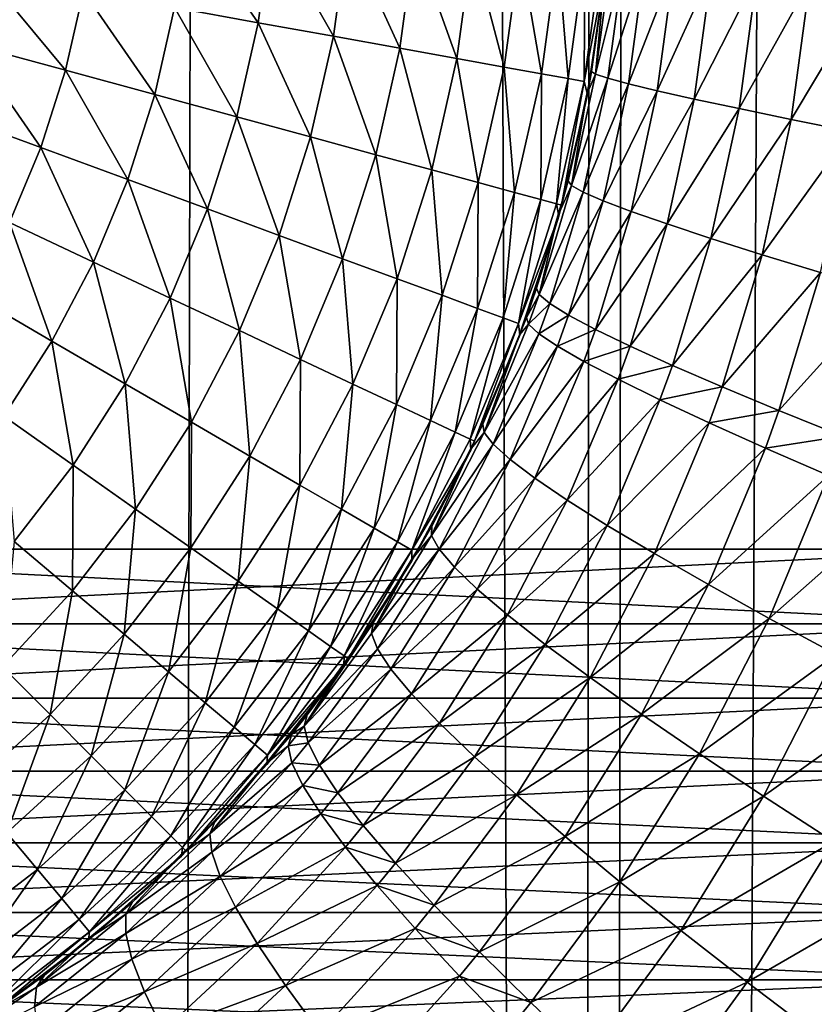
# Model space of a CAD drawing. Extents: x -75 to 75, y -59 to 0.
# Drawn here: x 3 to 3, y -41 to -40 of the extents above; entities that cross this region are included whole.
import ezdxf

# ---------------------------------------------------------------- set-up
doc = ezdxf.new("R2010")
doc.units = 0
for name, color, linetype in [('L1', 7, 'CONTINUOUS'), ('L2', 7, 'CONTINUOUS'), ('L3', 7, 'CONTINUOUS'), ('L4', 7, 'CONTINUOUS'), ('L5', 7, 'CONTINUOUS')]:
    doc.layers.add(name, color=color, linetype=linetype)

msp = doc.modelspace()

# ---------------------------------------------------------------- linework, layer by layer
at = {"layer": 'L1', "color": 7}
for points in [[(3.074757, -58.57418, -12.62995), (3.130687, -11.56516, -12.22301), (2.213717, -58.57418, -12.52375)], [(2.213717, -58.57418, -12.52375), (3.130687, -11.56516, -12.22301), (2.219338, -11.56516, -12.11235)], [(2.213717, -58.57418, -57.47624), (2.219338, -11.56516, -57.88765), (3.074757, -58.57418, -57.37005)], [(3.074757, -58.57418, -57.37005), (2.219338, -11.56516, -57.88765), (3.130687, -11.56516, -57.77699)], [(3.313908, -58.57418, -12.65945), (3.322526, -11.56516, -12.2463), (3.074757, -58.57418, -12.62995)], [(3.074757, -58.57418, -12.62995), (3.322526, -11.56516, -12.2463), (3.130687, -11.56516, -12.22301)], [(3.074757, -58.57418, -57.37005), (3.130687, -11.56516, -57.77699), (3.313908, -58.57418, -57.34055)], [(3.313908, -58.57418, -57.34055), (3.130687, -11.56516, -57.77699), (3.322526, -11.56516, -57.7537)]]:
    msp.add_3dface(points, dxfattribs=at)
at = {"layer": 'L2', "color": 7}
for points in [[(4.57, -19.56253, -14), (4.57, -48.16253, -14), (-4.57, -19.56253, -14)], [(-4.57, -19.56253, -14), (4.57, -48.16253, -14), (-4.57, -48.16253, -14)], [(-4.07, -20.06253, -9.000001), (-4.07, -47.66253, -9.000001), (4.07, -20.06253, -9.000001)], [(4.07, -20.06253, -9.000001), (-4.07, -47.66253, -9.000001), (4.07, -47.66253, -9.000001)]]:
    msp.add_3dface(points, dxfattribs=at)
at = {"layer": 'L3', "color": 7}
for points in [[(2.051533, -50.06117, 15.15328), (2.073521, -11.15419, 14.6094), (2.838936, -50.06117, 15.25522)], [(2.838936, -50.06117, 15.25522), (2.073521, -11.15419, 14.6094), (2.916355, -11.15419, 14.71675)], [(2.838936, -50.06117, 15.25522), (2.916355, -11.15419, 14.71675), (3.070498, -50.06117, 15.2852)], [(3.070498, -50.06117, 15.2852), (2.916355, -11.15419, 14.71675), (3.103626, -11.15419, 14.7406)], [(3.070498, -50.06117, 15.2852), (3.103626, -11.15419, 14.7406), (4.08132, -50.06117, 15.46941)], [(4.08132, -50.06117, 15.46941), (3.103626, -11.15419, 14.7406), (4.125765, -11.15419, 14.9238)], [(2.856799, -40.10188, 66.85656), (2.850155, -40.15075, 66.85656), (2.896308, -40.15908, 66.80515)], [(2.856799, -40.10188, 66.85656), (2.896308, -40.15908, 66.80515), (2.903502, -40.10617, 66.80515)], [(2.903502, -40.10617, 66.80515), (2.896308, -40.15908, 66.80515), (2.93789, -40.16659, 66.74987)], [(2.903502, -40.10617, 66.80515), (2.93789, -40.16659, 66.74987), (2.945579, -40.11004, 66.74987)], [(2.945579, -40.11004, 66.74987), (2.93789, -40.16659, 66.74987), (2.974587, -40.17322, 66.69112)], [(2.945579, -40.11004, 66.74987), (2.974587, -40.17322, 66.69112), (2.982713, -40.11345, 66.69112)], [(2.982713, -40.11345, 66.69112), (2.974587, -40.17322, 66.69112), (3.006121, -40.17891, 66.62935)], [(2.982713, -40.11345, 66.69112), (3.006121, -40.17891, 66.62935), (3.014623, -40.11638, 66.62935)], [(3.014623, -40.11638, 66.62935), (3.006121, -40.17891, 66.62935), (3.032254, -40.18363, 66.56503)], [(3.014623, -40.11638, 66.62935), (3.032254, -40.18363, 66.56503), (3.041066, -40.11881, 66.56503)], [(3.041066, -40.11881, 66.56503), (3.032254, -40.18363, 66.56503), (3.052787, -40.18734, 66.49864)], [(3.041066, -40.11881, 66.56503), (3.052787, -40.18734, 66.49864), (3.061844, -40.12072, 66.49864)], [(3.061844, -40.12072, 66.49864), (3.052787, -40.18734, 66.49864), (3.067565, -40.19001, 66.4307)], [(3.061844, -40.12072, 66.49864), (3.067565, -40.19001, 66.4307), (3.076799, -40.1221, 66.4307)], [(3.076799, -40.1221, 66.4307), (3.067565, -40.19001, 66.4307), (3.076477, -40.19162, 66.3617)], [(3.076799, -40.1221, 66.4307), (3.076477, -40.19162, 66.3617), (3.085817, -40.12293, 66.3617)], [(3.085817, -40.12293, 66.3617), (3.076477, -40.19162, 66.3617), (3.088154, -40.13023, 66.29218)], [(3.082685, -40.1875, 55.46565), (3.098086, -40.12553, 55.40331), (3.091066, -40.12466, 55.46437)], [(3.087944, -40.1302, 55.52591), (3.082685, -40.1875, 55.46565), (3.091066, -40.12466, 55.46437)], [(3.082685, -40.1875, 55.46565), (3.08948, -40.18979, 55.40453), (3.098086, -40.12553, 55.40331)], [(3.109751, -40.12682, 55.34298), (3.098086, -40.12553, 55.40331), (3.08948, -40.18979, 55.40453)], [(3.109751, -40.12682, 55.34298), (3.08948, -40.18979, 55.40453), (3.100886, -40.19286, 55.34415)], [(3.100886, -40.19286, 55.34415), (3.125994, -40.12854, 55.28373), (3.109751, -40.12682, 55.34298)], [(3.100886, -40.19286, 55.34415), (3.116837, -40.1967, 55.28484), (3.125994, -40.12854, 55.28373)], [(3.146719, -40.13066, 55.22591), (3.125994, -40.12854, 55.28373), (3.116837, -40.1967, 55.28484)], [(2.745565, -40.13186, 66.94621), (2.736736, -40.17095, 66.94621), (2.789895, -40.18542, 66.9037)], [(2.745565, -40.13186, 66.94621), (2.789895, -40.18542, 66.9037), (2.79978, -40.14165, 66.9037)], [(3.076477, -40.19162, 66.3617), (3.078248, -40.19869, 66.29218), (3.088154, -40.13023, 66.29218)], [(3.080542, -40.186, 55.52712), (3.088154, -40.13023, 66.29218), (3.078248, -40.19869, 66.29218)], [(3.087944, -40.1302, 55.52591), (3.088154, -40.13023, 66.29218), (3.080542, -40.186, 55.52712)], [(3.080542, -40.186, 55.52712), (3.082685, -40.1875, 55.46565), (3.087944, -40.1302, 55.52591)], [(3.146719, -40.13066, 55.22591), (3.116837, -40.1967, 55.28484), (3.137236, -40.20128, 55.22696)], [(3.137236, -40.20128, 55.22696), (3.171804, -40.1332, 55.16986), (3.146719, -40.13066, 55.22591)], [(3.137236, -40.20128, 55.22696), (3.161964, -40.20657, 55.17087), (3.171804, -40.1332, 55.16986)], [(3.201099, -40.13611, 55.1159), (3.171804, -40.1332, 55.16986), (3.161964, -40.20657, 55.17087)], [(3.201099, -40.13611, 55.1159), (3.161964, -40.20657, 55.17087), (3.190874, -40.21254, 55.11688)], [(3.190874, -40.21254, 55.11688), (3.234433, -40.13939, 55.06437), (3.201099, -40.13611, 55.1159)], [(3.190874, -40.21254, 55.11688), (3.223796, -40.21917, 55.06532), (3.234433, -40.13939, 55.06437)], [(2.79978, -40.14165, 66.9037), (2.789895, -40.18542, 66.9037), (2.839289, -40.19886, 66.85656)], [(2.79978, -40.14165, 66.9037), (2.839289, -40.19886, 66.85656), (2.850155, -40.15075, 66.85656)], [(2.850155, -40.15075, 66.85656), (2.839289, -40.19886, 66.85656), (2.884543, -40.21117, 66.80515)], [(2.850155, -40.15075, 66.85656), (2.884543, -40.21117, 66.80515), (2.896308, -40.15908, 66.80515)], [(2.896308, -40.15908, 66.80515), (2.884543, -40.21117, 66.80515), (2.925316, -40.22226, 66.74987)], [(2.896308, -40.15908, 66.80515), (2.925316, -40.22226, 66.74987), (2.93789, -40.16659, 66.74987)], [(2.93789, -40.16659, 66.74987), (2.925316, -40.22226, 66.74987), (2.961298, -40.23205, 66.69112)], [(2.93789, -40.16659, 66.74987), (2.961298, -40.23205, 66.69112), (2.974587, -40.17322, 66.69112)], [(2.736736, -40.17095, 66.94621), (2.724543, -40.20913, 66.94621), (2.776245, -40.22815, 66.9037)], [(2.736736, -40.17095, 66.94621), (2.776245, -40.22815, 66.9037), (2.789895, -40.18542, 66.9037)], [(2.974587, -40.17322, 66.69112), (2.961298, -40.23205, 66.69112), (2.992218, -40.24047, 66.62935)], [(2.974587, -40.17322, 66.69112), (2.992218, -40.24047, 66.62935), (3.006121, -40.17891, 66.62935)], [(3.006121, -40.17891, 66.62935), (2.992218, -40.24047, 66.62935), (3.017841, -40.24744, 66.56503)], [(3.006121, -40.17891, 66.62935), (3.017841, -40.24744, 66.56503), (3.032254, -40.18363, 66.56503)], [(2.789895, -40.18542, 66.9037), (2.776245, -40.22815, 66.9037), (2.824283, -40.24583, 66.85656)], [(2.789895, -40.18542, 66.9037), (2.824283, -40.24583, 66.85656), (2.839289, -40.19886, 66.85656)], [(3.032254, -40.18363, 66.56503), (3.017841, -40.24744, 66.56503), (3.037975, -40.25292, 66.49864)], [(3.032254, -40.18363, 66.56503), (3.037975, -40.25292, 66.49864), (3.052787, -40.18734, 66.49864)], [(3.052787, -40.18734, 66.49864), (3.037975, -40.25292, 66.49864), (3.052465, -40.25686, 66.4307)], [(3.052787, -40.18734, 66.49864), (3.052465, -40.25686, 66.4307), (3.067565, -40.19001, 66.4307)], [(3.077862, -40.19861, 55.52777), (3.069489, -40.24903, 55.46864), (3.082685, -40.1875, 55.46565)], [(3.069489, -40.24903, 55.46864), (3.08948, -40.18979, 55.40453), (3.082685, -40.1875, 55.46565)], [(3.080542, -40.186, 55.52712), (3.078248, -40.19869, 66.29218), (3.077862, -40.19861, 55.52777)], [(3.077862, -40.19861, 55.52777), (3.082685, -40.1875, 55.46565), (3.080542, -40.186, 55.52712)], [(3.067565, -40.19001, 66.4307), (3.052465, -40.25686, 66.4307), (3.061204, -40.25923, 66.3617)], [(3.067565, -40.19001, 66.4307), (3.061204, -40.25923, 66.3617), (3.076477, -40.19162, 66.3617)], [(3.076477, -40.19162, 66.3617), (3.061204, -40.25923, 66.3617), (3.063885, -40.25998, 66.29218)], [(3.076477, -40.19162, 66.3617), (3.063885, -40.25998, 66.29218), (3.078248, -40.19869, 66.29218)], [(3.069489, -40.24903, 55.46864), (3.075904, -40.25269, 55.40742), (3.08948, -40.18979, 55.40453)], [(3.100886, -40.19286, 55.34415), (3.08948, -40.18979, 55.40453), (3.075904, -40.25269, 55.40742)], [(3.100886, -40.19286, 55.34415), (3.075904, -40.25269, 55.40742), (3.08688, -40.25748, 55.34691)], [(3.08688, -40.25748, 55.34691), (3.116837, -40.1967, 55.28484), (3.100886, -40.19286, 55.34415)], [(2.839289, -40.19886, 66.85656), (2.824283, -40.24583, 66.85656), (2.868297, -40.26204, 66.80515)], [(2.839289, -40.19886, 66.85656), (2.868297, -40.26204, 66.80515), (2.884543, -40.21117, 66.80515)], [(3.067672, -40.24652, 55.53024), (3.078248, -40.19869, 66.29218), (3.063885, -40.25998, 66.29218)], [(3.077862, -40.19861, 55.52777), (3.078248, -40.19869, 66.29218), (3.067672, -40.24652, 55.53024)], [(3.067672, -40.24652, 55.53024), (3.069489, -40.24903, 55.46864), (3.077862, -40.19861, 55.52777)], [(3.08688, -40.25748, 55.34691), (3.102349, -40.26338, 55.2875), (3.116837, -40.1967, 55.28484)], [(3.137236, -40.20128, 55.22696), (3.116837, -40.1967, 55.28484), (3.102349, -40.26338, 55.2875)], [(3.137236, -40.20128, 55.22696), (3.102349, -40.26338, 55.2875), (3.122222, -40.27034, 55.22954)], [(3.122222, -40.27034, 55.22954), (3.161964, -40.20657, 55.17087), (3.137236, -40.20128, 55.22696)], [(2.724543, -40.20913, 66.94621), (2.758932, -40.26955, 66.9037), (2.776245, -40.22815, 66.9037)], [(3.122222, -40.27034, 55.22954), (3.146379, -40.27833, 55.17336), (3.161964, -40.20657, 55.17087)], [(3.190874, -40.21254, 55.11688), (3.161964, -40.20657, 55.17087), (3.146379, -40.27833, 55.17336)], [(2.884543, -40.21117, 66.80515), (2.868297, -40.26204, 66.80515), (2.907951, -40.27663, 66.74987)], [(2.884543, -40.21117, 66.80515), (2.907951, -40.27663, 66.74987), (2.925316, -40.22226, 66.74987)], [(3.190874, -40.21254, 55.11688), (3.146379, -40.27833, 55.17336), (3.174678, -40.2873, 55.11929)], [(3.174678, -40.2873, 55.11929), (3.223796, -40.21917, 55.06532), (3.190874, -40.21254, 55.11688)], [(3.174678, -40.2873, 55.11929), (3.206949, -40.29719, 55.06768), (3.223796, -40.21917, 55.06532)], [(2.925316, -40.22226, 66.74987), (2.907951, -40.27663, 66.74987), (2.942946, -40.28951, 66.69112)], [(2.925316, -40.22226, 66.74987), (2.942946, -40.28951, 66.69112), (2.961298, -40.23205, 66.69112)], [(2.776245, -40.22815, 66.9037), (2.758932, -40.26955, 66.9037), (2.805252, -40.29134, 66.85656)], [(2.776245, -40.22815, 66.9037), (2.805252, -40.29134, 66.85656), (2.824283, -40.24583, 66.85656)], [(2.961298, -40.23205, 66.69112), (2.942946, -40.28951, 66.69112), (2.973018, -40.30058, 66.62935)], [(2.961298, -40.23205, 66.69112), (2.973018, -40.30058, 66.62935), (2.992218, -40.24047, 66.62935)], [(2.992218, -40.24047, 66.62935), (2.973018, -40.30058, 66.62935), (2.997939, -40.30975, 66.56503)], [(2.992218, -40.24047, 66.62935), (2.997939, -40.30975, 66.56503), (3.017841, -40.24744, 66.56503)], [(2.824283, -40.24583, 66.85656), (2.805252, -40.29134, 66.85656), (2.847691, -40.3113, 66.80515)], [(2.824283, -40.24583, 66.85656), (2.847691, -40.3113, 66.80515), (2.868297, -40.26204, 66.80515)], [(3.017841, -40.24744, 66.56503), (2.997939, -40.30975, 66.56503), (3.01752, -40.31696, 66.49864)], [(3.017841, -40.24744, 66.56503), (3.01752, -40.31696, 66.49864), (3.037975, -40.25292, 66.49864)], [(3.067672, -40.24652, 55.53024), (3.063885, -40.25998, 66.29218), (3.061962, -40.26588, 55.53182)], [(3.061962, -40.26588, 55.53182), (3.069489, -40.24903, 55.46864), (3.067672, -40.24652, 55.53024)], [(3.037975, -40.25292, 66.49864), (3.01752, -40.31696, 66.49864), (3.031613, -40.32214, 66.4307)], [(3.037975, -40.25292, 66.49864), (3.031613, -40.32214, 66.4307), (3.052465, -40.25686, 66.4307)], [(3.061962, -40.26588, 55.53182), (3.051537, -40.30929, 55.47331), (3.069489, -40.24903, 55.46864)], [(3.051537, -40.30929, 55.47331), (3.075904, -40.25269, 55.40742), (3.069489, -40.24903, 55.46864)], [(3.051537, -40.30929, 55.47331), (3.057426, -40.31425, 55.41191), (3.075904, -40.25269, 55.40742)], [(3.08688, -40.25748, 55.34691), (3.075904, -40.25269, 55.40742), (3.057426, -40.31425, 55.41191)], [(3.052465, -40.25686, 66.4307), (3.031613, -40.32214, 66.4307), (3.040112, -40.32527, 66.3617)], [(3.052465, -40.25686, 66.4307), (3.040112, -40.32527, 66.3617), (3.061204, -40.25923, 66.3617)], [(3.061204, -40.25923, 66.3617), (3.040112, -40.32527, 66.3617), (3.062466, -40.26603, 66.29218)], [(3.08688, -40.25748, 55.34691), (3.057426, -40.31425, 55.41191), (3.067806, -40.32068, 55.35125)], [(3.061204, -40.25923, 66.3617), (3.062466, -40.26603, 66.29218), (3.063885, -40.25998, 66.29218)], [(3.067806, -40.32068, 55.35125), (3.102349, -40.26338, 55.2875), (3.08688, -40.25748, 55.34691)], [(2.868297, -40.26204, 66.80515), (2.847691, -40.3113, 66.80515), (2.885927, -40.32928, 66.74987)], [(2.868297, -40.26204, 66.80515), (2.885927, -40.32928, 66.74987), (2.907951, -40.27663, 66.74987)], [(3.061962, -40.26588, 55.53182), (3.063885, -40.25998, 66.29218), (3.062466, -40.26603, 66.29218)], [(3.067806, -40.32068, 55.35125), (3.082616, -40.32857, 55.29168), (3.102349, -40.26338, 55.2875)], [(3.122222, -40.27034, 55.22954), (3.102349, -40.26338, 55.2875), (3.082616, -40.32857, 55.29168)], [(2.758932, -40.26955, 66.9037), (2.738087, -40.30928, 66.9037), (2.782339, -40.33501, 66.85656)], [(2.758932, -40.26955, 66.9037), (2.782339, -40.33501, 66.85656), (2.805252, -40.29134, 66.85656)], [(3.040112, -40.32527, 66.3617), (3.040925, -40.33176, 66.29218), (3.062466, -40.26603, 66.29218)], [(3.040925, -40.33176, 66.29218), (3.040603, -40.33163, 55.53788), (3.062466, -40.26603, 66.29218)], [(3.062466, -40.26603, 66.29218), (3.040603, -40.33163, 55.53788), (3.044533, -40.32198, 55.53671)], [(3.062466, -40.26603, 66.29218), (3.044533, -40.32198, 55.53671), (3.050175, -40.30584, 55.53507)], [(3.061962, -40.26588, 55.53182), (3.062466, -40.26603, 66.29218), (3.050175, -40.30584, 55.53507)], [(3.050175, -40.30584, 55.53507), (3.051537, -40.30929, 55.47331), (3.061962, -40.26588, 55.53182)], [(3.122222, -40.27034, 55.22954), (3.082616, -40.32857, 55.29168), (3.101767, -40.33784, 55.23358)], [(3.101767, -40.33784, 55.23358), (3.146379, -40.27833, 55.17336), (3.122222, -40.27034, 55.22954)], [(2.907951, -40.27663, 66.74987), (2.885927, -40.32928, 66.74987), (2.919671, -40.34515, 66.69112)], [(2.907951, -40.27663, 66.74987), (2.919671, -40.34515, 66.69112), (2.942946, -40.28951, 66.69112)], [(3.101767, -40.33784, 55.23358), (3.125145, -40.34846, 55.17728), (3.146379, -40.27833, 55.17336)], [(3.174678, -40.2873, 55.11929), (3.146379, -40.27833, 55.17336), (3.125145, -40.34846, 55.17728)], [(2.805252, -40.29134, 66.85656), (2.782339, -40.33501, 66.85656), (2.822883, -40.35858, 66.80515)], [(2.805252, -40.29134, 66.85656), (2.822883, -40.35858, 66.80515), (2.847691, -40.3113, 66.80515)], [(2.942946, -40.28951, 66.69112), (2.919671, -40.34515, 66.69112), (2.948667, -40.35879, 66.62935)], [(2.942946, -40.28951, 66.69112), (2.948667, -40.35879, 66.62935), (2.973018, -40.30058, 66.62935)], [(3.174678, -40.2873, 55.11929), (3.125145, -40.34846, 55.17728), (3.152608, -40.36035, 55.12311)], [(3.152608, -40.36035, 55.12311), (3.206949, -40.29719, 55.06768), (3.174678, -40.2873, 55.11929)], [(3.152608, -40.36035, 55.12311), (3.183994, -40.37344, 55.07142), (3.206949, -40.29719, 55.06768)], [(3.243002, -40.30795, 55.01881), (3.206949, -40.29719, 55.06768), (3.183994, -40.37344, 55.07142)], [(2.973018, -40.30058, 66.62935), (2.948667, -40.35879, 66.62935), (2.972697, -40.3701, 66.56503)], [(2.973018, -40.30058, 66.62935), (2.972697, -40.3701, 66.56503), (2.997939, -40.30975, 66.56503)], [(3.044533, -40.32198, 55.53671), (3.051537, -40.30929, 55.47331), (3.050175, -40.30584, 55.53507)], [(3.243002, -40.30795, 55.01881), (3.183994, -40.37344, 55.07142), (3.219115, -40.38766, 55.02249)], [(2.738087, -40.30928, 66.9037), (2.755718, -40.37652, 66.85656), (2.782339, -40.33501, 66.85656)], [(2.847691, -40.3113, 66.80515), (2.822883, -40.35858, 66.80515), (2.859412, -40.37982, 66.74987)], [(2.847691, -40.3113, 66.80515), (2.859412, -40.37982, 66.74987), (2.885927, -40.32928, 66.74987)], [(2.997939, -40.30975, 66.56503), (2.972697, -40.3701, 66.56503), (2.991578, -40.37898, 66.49864)], [(2.997939, -40.30975, 66.56503), (2.991578, -40.37898, 66.49864), (3.01752, -40.31696, 66.49864)], [(3.044533, -40.32198, 55.53671), (3.045748, -40.32568, 55.47488), (3.051537, -40.30929, 55.47331)], [(3.045748, -40.32568, 55.47488), (3.057426, -40.31425, 55.41191), (3.051537, -40.30929, 55.47331)], [(3.01752, -40.31696, 66.49864), (2.991578, -40.37898, 66.49864), (3.005167, -40.38537, 66.4307)], [(3.01752, -40.31696, 66.49864), (3.005167, -40.38537, 66.4307), (3.031613, -40.32214, 66.4307)], [(3.045748, -40.32568, 55.47488), (3.051467, -40.33098, 55.41342), (3.057426, -40.31425, 55.41191)], [(3.067806, -40.32068, 55.35125), (3.057426, -40.31425, 55.41191), (3.051467, -40.33098, 55.41342)], [(3.031613, -40.32214, 66.4307), (3.005167, -40.38537, 66.4307), (3.013362, -40.38922, 66.3617)], [(3.031613, -40.32214, 66.4307), (3.013362, -40.38922, 66.3617), (3.040112, -40.32527, 66.3617)], [(3.040603, -40.33163, 55.53788), (3.045748, -40.32568, 55.47488), (3.044533, -40.32198, 55.53671)], [(3.067806, -40.32068, 55.35125), (3.051467, -40.33098, 55.41342), (3.061656, -40.33786, 55.35271)], [(3.061656, -40.33786, 55.35271), (3.082616, -40.32857, 55.29168), (3.067806, -40.32068, 55.35125)], [(2.885927, -40.32928, 66.74987), (2.859412, -40.37982, 66.74987), (2.891648, -40.39857, 66.69112)], [(2.885927, -40.32928, 66.74987), (2.891648, -40.39857, 66.69112), (2.919671, -40.34515, 66.69112)], [(3.040112, -40.32527, 66.3617), (3.013362, -40.38922, 66.3617), (3.015902, -40.39043, 66.29218)], [(3.040112, -40.32527, 66.3617), (3.015902, -40.39043, 66.29218), (3.040925, -40.33176, 66.29218)], [(3.040603, -40.33163, 55.53788), (3.021087, -40.38556, 55.48179), (3.045748, -40.32568, 55.47488)], [(3.021087, -40.38556, 55.48179), (3.051467, -40.33098, 55.41342), (3.045748, -40.32568, 55.47488)], [(3.061656, -40.33786, 55.35271), (3.076253, -40.34627, 55.2931), (3.082616, -40.32857, 55.29168)], [(3.101767, -40.33784, 55.23358), (3.082616, -40.32857, 55.29168), (3.076253, -40.34627, 55.2931)], [(2.782339, -40.33501, 66.85656), (2.755718, -40.37652, 66.85656), (2.79406, -40.40353, 66.80515)], [(2.782339, -40.33501, 66.85656), (2.79406, -40.40353, 66.80515), (2.822883, -40.35858, 66.80515)], [(3.015902, -40.39043, 66.29218), (3.02049, -40.38102, 55.54386), (3.040925, -40.33176, 66.29218)], [(3.040925, -40.33176, 66.29218), (3.02049, -40.38102, 55.54386), (3.040603, -40.33163, 55.53788)], [(3.02049, -40.38102, 55.54386), (3.021087, -40.38556, 55.48179), (3.040603, -40.33163, 55.53788)], [(3.021087, -40.38556, 55.48179), (3.026089, -40.39207, 55.42009), (3.051467, -40.33098, 55.41342)], [(3.061656, -40.33786, 55.35271), (3.051467, -40.33098, 55.41342), (3.026089, -40.39207, 55.42009)], [(3.061656, -40.33786, 55.35271), (3.026089, -40.39207, 55.42009), (3.035465, -40.40052, 55.35914)], [(3.035465, -40.40052, 55.35914), (3.076253, -40.34627, 55.2931), (3.061656, -40.33786, 55.35271)], [(3.101767, -40.33784, 55.23358), (3.076253, -40.34627, 55.2931), (3.095171, -40.35617, 55.23495)], [(3.095171, -40.35617, 55.23495), (3.125145, -40.34846, 55.17728), (3.101767, -40.33784, 55.23358)], [(2.919671, -40.34515, 66.69112), (2.891648, -40.39857, 66.69112), (2.91935, -40.41467, 66.62935)], [(2.919671, -40.34515, 66.69112), (2.91935, -40.41467, 66.62935), (2.948667, -40.35879, 66.62935)], [(3.035465, -40.40052, 55.35914), (3.04916, -40.41086, 55.29932), (3.076253, -40.34627, 55.2931)], [(3.095171, -40.35617, 55.23495), (3.076253, -40.34627, 55.2931), (3.04916, -40.41086, 55.29932)], [(3.095171, -40.35617, 55.23495), (3.118297, -40.3675, 55.17861), (3.125145, -40.34846, 55.17728)], [(3.152608, -40.36035, 55.12311), (3.125145, -40.34846, 55.17728), (3.118297, -40.3675, 55.17861)], [(3.095171, -40.35617, 55.23495), (3.04916, -40.41086, 55.29932), (3.067089, -40.42302, 55.24096)], [(3.067089, -40.42302, 55.24096), (3.118297, -40.3675, 55.17861), (3.095171, -40.35617, 55.23495)], [(2.822883, -40.35858, 66.80515), (2.79406, -40.40353, 66.80515), (2.828604, -40.42787, 66.74987)], [(2.822883, -40.35858, 66.80515), (2.828604, -40.42787, 66.74987), (2.859412, -40.37982, 66.74987)], [(2.948667, -40.35879, 66.62935), (2.91935, -40.41467, 66.62935), (2.942306, -40.42802, 66.56503)], [(2.948667, -40.35879, 66.62935), (2.942306, -40.42802, 66.56503), (2.972697, -40.3701, 66.56503)], [(3.152608, -40.36035, 55.12311), (3.118297, -40.3675, 55.17861), (3.145491, -40.38018, 55.12441)], [(3.145491, -40.38018, 55.12441), (3.183994, -40.37344, 55.07142), (3.152608, -40.36035, 55.12311)], [(3.067089, -40.42302, 55.24096), (3.089145, -40.43693, 55.18445), (3.118297, -40.3675, 55.17861)], [(3.145491, -40.38018, 55.12441), (3.118297, -40.3675, 55.17861), (3.089145, -40.43693, 55.18445)], [(2.972697, -40.3701, 66.56503), (2.942306, -40.42802, 66.56503), (2.960344, -40.43851, 66.49864)], [(2.972697, -40.3701, 66.56503), (2.960344, -40.43851, 66.49864), (2.991578, -40.37898, 66.49864)], [(3.145491, -40.38018, 55.12441), (3.176592, -40.39415, 55.07268), (3.183994, -40.37344, 55.07142)], [(3.219115, -40.38766, 55.02249), (3.183994, -40.37344, 55.07142), (3.176592, -40.39415, 55.07268)], [(2.755718, -40.37652, 66.85656), (2.761439, -40.44581, 66.80515), (2.79406, -40.40353, 66.80515)], [(2.991578, -40.37898, 66.49864), (2.960344, -40.43851, 66.49864), (2.973326, -40.44606, 66.4307)], [(2.991578, -40.37898, 66.49864), (2.973326, -40.44606, 66.4307), (3.005167, -40.38537, 66.4307)], [(2.859412, -40.37982, 66.74987), (2.828604, -40.42787, 66.74987), (2.85909, -40.44934, 66.69112)], [(2.859412, -40.37982, 66.74987), (2.85909, -40.44934, 66.69112), (2.891648, -40.39857, 66.69112)], [(3.015902, -40.39043, 66.29218), (3.01337, -40.39518, 55.54604), (3.02049, -40.38102, 55.54386)], [(3.01337, -40.39518, 55.54604), (3.021087, -40.38556, 55.48179), (3.02049, -40.38102, 55.54386)], [(3.145491, -40.38018, 55.12441), (3.089145, -40.43693, 55.18445), (3.115194, -40.45251, 55.13011)], [(3.115194, -40.45251, 55.13011), (3.176592, -40.39415, 55.07268), (3.145491, -40.38018, 55.12441)], [(3.005167, -40.38537, 66.4307), (2.973326, -40.44606, 66.4307), (2.981155, -40.45061, 66.3617)], [(3.005167, -40.38537, 66.4307), (2.981155, -40.45061, 66.3617), (3.013362, -40.38922, 66.3617)], [(3.013362, -40.38922, 66.3617), (2.981155, -40.45061, 66.3617), (3.013787, -40.39539, 66.29218)], [(3.01337, -40.39518, 55.54604), (2.992107, -40.4425, 55.49014), (3.021087, -40.38556, 55.48179)], [(2.992107, -40.4425, 55.49014), (3.026089, -40.39207, 55.42009), (3.021087, -40.38556, 55.48179)], [(3.013362, -40.38922, 66.3617), (3.013787, -40.39539, 66.29218), (3.015902, -40.39043, 66.29218)], [(3.219115, -40.38766, 55.02249), (3.176592, -40.39415, 55.07268), (3.211412, -40.40931, 55.02374)], [(2.981155, -40.45061, 66.3617), (2.981254, -40.45643, 66.29218), (3.013787, -40.39539, 66.29218)], [(2.981254, -40.45643, 66.29218), (2.992215, -40.43725, 55.5525), (3.013787, -40.39539, 66.29218)], [(2.992107, -40.4425, 55.49014), (2.996285, -40.45009, 55.42815), (3.026089, -40.39207, 55.42009)], [(2.992215, -40.43725, 55.5525), (2.992107, -40.4425, 55.49014), (3.01337, -40.39518, 55.54604)], [(3.013787, -40.39539, 66.29218), (2.992215, -40.43725, 55.5525), (3.01337, -40.39518, 55.54604)], [(3.035465, -40.40052, 55.35914), (3.026089, -40.39207, 55.42009), (2.996285, -40.45009, 55.42815)], [(3.013787, -40.39539, 66.29218), (3.01337, -40.39518, 55.54604), (3.015902, -40.39043, 66.29218)], [(3.115194, -40.45251, 55.13011), (3.145078, -40.46965, 55.07827), (3.176592, -40.39415, 55.07268)], [(3.211412, -40.40931, 55.02374), (3.176592, -40.39415, 55.07268), (3.145078, -40.46965, 55.07827)], [(2.891648, -40.39857, 66.69112), (2.85909, -40.44934, 66.69112), (2.885287, -40.46779, 66.62935)], [(2.891648, -40.39857, 66.69112), (2.885287, -40.46779, 66.62935), (2.91935, -40.41467, 66.62935)], [(3.035465, -40.40052, 55.35914), (2.996285, -40.45009, 55.42815), (3.004722, -40.45998, 55.36693)], [(3.004722, -40.45998, 55.36693), (3.04916, -40.41086, 55.29932), (3.035465, -40.40052, 55.35914)], [(2.79406, -40.40353, 66.80515), (2.761439, -40.44581, 66.80515), (2.793738, -40.47305, 66.74987)], [(2.79406, -40.40353, 66.80515), (2.793738, -40.47305, 66.74987), (2.828604, -40.42787, 66.74987)], [(3.004722, -40.45998, 55.36693), (3.017368, -40.47209, 55.30684), (3.04916, -40.41086, 55.29932)], [(3.067089, -40.42302, 55.24096), (3.04916, -40.41086, 55.29932), (3.017368, -40.47209, 55.30684)], [(3.211412, -40.40931, 55.02374), (3.145078, -40.46965, 55.07827), (3.178616, -40.48827, 55.02925)], [(3.178616, -40.48827, 55.02925), (3.249742, -40.42558, 54.97788), (3.211412, -40.40931, 55.02374)], [(2.91935, -40.41467, 66.62935), (2.885287, -40.46779, 66.62935), (2.906997, -40.48309, 66.56503)], [(2.91935, -40.41467, 66.62935), (2.906997, -40.48309, 66.56503), (2.942306, -40.42802, 66.56503)], [(2.828604, -40.42787, 66.74987), (2.793738, -40.47305, 66.74987), (2.822243, -40.49709, 66.69112)], [(2.828604, -40.42787, 66.74987), (2.822243, -40.49709, 66.69112), (2.85909, -40.44934, 66.69112)], [(2.942306, -40.42802, 66.56503), (2.906997, -40.48309, 66.56503), (2.924055, -40.49511, 66.49864)], [(2.942306, -40.42802, 66.56503), (2.924055, -40.49511, 66.49864), (2.960344, -40.43851, 66.49864)], [(3.067089, -40.42302, 55.24096), (3.017368, -40.47209, 55.30684), (3.034144, -40.48636, 55.24825)], [(3.034144, -40.48636, 55.24825), (3.089145, -40.43693, 55.18445), (3.067089, -40.42302, 55.24096)], [(3.178616, -40.48827, 55.02925), (3.215606, -40.50823, 54.98335), (3.249742, -40.42558, 54.97788)], [(2.960344, -40.43851, 66.49864), (2.924055, -40.49511, 66.49864), (2.936332, -40.50375, 66.4307)], [(2.960344, -40.43851, 66.49864), (2.936332, -40.50375, 66.4307), (2.973326, -40.44606, 66.4307)], [(2.981254, -40.45643, 66.29218), (2.980776, -40.45614, 55.55604), (2.992215, -40.43725, 55.5525)], [(2.980776, -40.45614, 55.55604), (2.992107, -40.4425, 55.49014), (2.992215, -40.43725, 55.5525)], [(3.034144, -40.48636, 55.24825), (3.054949, -40.5027, 55.19153), (3.089145, -40.43693, 55.18445)], [(3.115194, -40.45251, 55.13011), (3.089145, -40.43693, 55.18445), (3.054949, -40.5027, 55.19153)], [(2.980776, -40.45614, 55.55604), (2.958945, -40.49658, 55.49981), (2.992107, -40.4425, 55.49014)], [(2.958945, -40.49658, 55.49981), (2.996285, -40.45009, 55.42815), (2.992107, -40.4425, 55.49014)], [(2.761439, -40.44581, 66.80515), (2.755078, -40.51504, 66.74987), (2.793738, -40.47305, 66.74987)], [(2.85909, -40.44934, 66.69112), (2.822243, -40.49709, 66.69112), (2.846737, -40.51775, 66.62935)], [(2.85909, -40.44934, 66.69112), (2.846737, -40.51775, 66.62935), (2.885287, -40.46779, 66.62935)], [(2.973326, -40.44606, 66.4307), (2.936332, -40.50375, 66.4307), (2.943736, -40.50897, 66.3617)], [(2.973326, -40.44606, 66.4307), (2.943736, -40.50897, 66.3617), (2.981155, -40.45061, 66.3617)], [(2.981155, -40.45061, 66.3617), (2.943736, -40.50897, 66.3617), (2.946055, -40.51061, 66.29218)], [(2.981155, -40.45061, 66.3617), (2.946055, -40.51061, 66.29218), (2.981254, -40.45643, 66.29218)], [(2.958945, -40.49658, 55.49981), (2.962209, -40.50511, 55.43749), (2.996285, -40.45009, 55.42815)], [(3.004722, -40.45998, 55.36693), (2.996285, -40.45009, 55.42815), (2.962209, -40.50511, 55.43749)], [(3.115194, -40.45251, 55.13011), (3.054949, -40.5027, 55.19153), (3.079655, -40.52101, 55.13701)], [(3.079655, -40.52101, 55.13701), (3.145078, -40.46965, 55.07827), (3.115194, -40.45251, 55.13011)], [(2.946055, -40.51061, 66.29218), (2.959825, -40.49075, 55.56252), (2.981254, -40.45643, 66.29218)], [(2.959825, -40.49075, 55.56252), (2.958945, -40.49658, 55.49981), (2.980776, -40.45614, 55.55604)], [(2.981254, -40.45643, 66.29218), (2.959825, -40.49075, 55.56252), (2.980776, -40.45614, 55.55604)], [(3.004722, -40.45998, 55.36693), (2.962209, -40.50511, 55.43749), (2.969597, -40.51628, 55.37595)], [(2.969597, -40.51628, 55.37595), (3.017368, -40.47209, 55.30684), (3.004722, -40.45998, 55.36693)], [(2.885287, -40.46779, 66.62935), (2.846737, -40.51775, 66.62935), (2.867036, -40.53488, 66.56503)], [(2.885287, -40.46779, 66.62935), (2.867036, -40.53488, 66.56503), (2.906997, -40.48309, 66.56503)], [(3.079655, -40.52101, 55.13701), (3.10811, -40.54118, 55.08504), (3.145078, -40.46965, 55.07827)], [(3.178616, -40.48827, 55.02925), (3.145078, -40.46965, 55.07827), (3.10811, -40.54118, 55.08504)], [(2.793738, -40.47305, 66.74987), (2.755078, -40.51504, 66.74987), (2.781385, -40.54147, 66.69112)], [(2.793738, -40.47305, 66.74987), (2.781385, -40.54147, 66.69112), (2.822243, -40.49709, 66.69112)], [(2.969597, -40.51628, 55.37595), (2.981063, -40.53003, 55.31556), (3.017368, -40.47209, 55.30684)], [(3.034144, -40.48636, 55.24825), (3.017368, -40.47209, 55.30684), (2.981063, -40.53003, 55.31556)], [(2.906997, -40.48309, 66.56503), (2.867036, -40.53488, 66.56503), (2.882985, -40.54833, 66.49864)], [(2.906997, -40.48309, 66.56503), (2.882985, -40.54833, 66.49864), (2.924055, -40.49511, 66.49864)], [(3.034144, -40.48636, 55.24825), (2.981063, -40.53003, 55.31556), (2.996535, -40.54626, 55.2567)], [(2.996535, -40.54626, 55.2567), (3.054949, -40.5027, 55.19153), (3.034144, -40.48636, 55.24825)], [(2.943076, -40.51408, 55.56771), (2.921656, -40.54783, 55.51073), (2.959825, -40.49075, 55.56252)], [(2.959825, -40.49075, 55.56252), (2.921656, -40.54783, 55.51073), (2.958945, -40.49658, 55.49981)], [(2.946055, -40.51061, 66.29218), (2.943076, -40.51408, 55.56771), (2.959825, -40.49075, 55.56252)], [(3.178616, -40.48827, 55.02925), (3.10811, -40.54118, 55.08504), (3.140141, -40.56308, 55.03593)], [(3.140141, -40.56308, 55.03593), (3.215606, -40.50823, 54.98335), (3.178616, -40.48827, 55.02925)], [(2.822243, -40.49709, 66.69112), (2.781385, -40.54147, 66.69112), (2.803991, -40.56418, 66.62935)], [(2.822243, -40.49709, 66.69112), (2.803991, -40.56418, 66.62935), (2.846737, -40.51775, 66.62935)], [(2.924055, -40.49511, 66.49864), (2.882985, -40.54833, 66.49864), (2.894464, -40.55801, 66.4307)], [(2.924055, -40.49511, 66.49864), (2.894464, -40.55801, 66.4307), (2.936332, -40.50375, 66.4307)], [(2.921656, -40.54783, 55.51073), (2.962209, -40.50511, 55.43749), (2.958945, -40.49658, 55.49981)], [(2.936332, -40.50375, 66.4307), (2.894464, -40.55801, 66.4307), (2.901386, -40.56385, 66.3617)], [(2.936332, -40.50375, 66.4307), (2.901386, -40.56385, 66.3617), (2.943736, -40.50897, 66.3617)], [(2.996535, -40.54626, 55.2567), (3.015919, -40.56488, 55.19974), (3.054949, -40.5027, 55.19153)], [(3.079655, -40.52101, 55.13701), (3.054949, -40.5027, 55.19153), (3.015919, -40.56488, 55.19974)], [(2.943736, -40.50897, 66.3617), (2.901386, -40.56385, 66.3617), (2.943569, -40.51444, 66.29218)], [(2.921656, -40.54783, 55.51073), (2.923935, -40.55715, 55.44803), (2.962209, -40.50511, 55.43749)], [(2.969597, -40.51628, 55.37595), (2.962209, -40.50511, 55.43749), (2.923935, -40.55715, 55.44803)], [(2.943736, -40.50897, 66.3617), (2.943569, -40.51444, 66.29218), (2.946055, -40.51061, 66.29218)], [(3.140141, -40.56308, 55.03593), (3.175551, -40.58659, 54.98999), (3.215606, -40.50823, 54.98335)], [(3.175551, -40.58659, 54.98999), (3.255824, -40.52943, 54.94084), (3.215606, -40.50823, 54.98335)], [(2.755078, -40.51504, 66.74987), (2.736826, -40.58212, 66.69112), (2.781385, -40.54147, 66.69112)], [(2.914825, -40.55231, 55.57645), (2.943569, -40.51444, 66.29218), (2.90058, -40.56859, 55.58083)], [(2.90058, -40.56859, 55.58083), (2.943569, -40.51444, 66.29218), (2.901015, -40.56897, 66.29218)], [(2.901386, -40.56385, 66.3617), (2.901015, -40.56897, 66.29218), (2.943569, -40.51444, 66.29218)], [(2.914825, -40.55231, 55.57645), (2.923354, -40.54156, 55.57382), (2.943569, -40.51444, 66.29218)], [(2.943076, -40.51408, 55.56771), (2.923354, -40.54156, 55.57382), (2.921656, -40.54783, 55.51073)], [(2.943569, -40.51444, 66.29218), (2.923354, -40.54156, 55.57382), (2.943076, -40.51408, 55.56771)], [(2.943569, -40.51444, 66.29218), (2.943076, -40.51408, 55.56771), (2.946055, -40.51061, 66.29218)], [(2.846737, -40.51775, 66.62935), (2.803991, -40.56418, 66.62935), (2.822725, -40.583, 66.56503)], [(2.846737, -40.51775, 66.62935), (2.822725, -40.583, 66.56503), (2.867036, -40.53488, 66.56503)], [(2.969597, -40.51628, 55.37595), (2.923935, -40.55715, 55.44803), (2.930178, -40.56947, 55.38613)], [(2.930178, -40.56947, 55.38613), (2.981063, -40.53003, 55.31556), (2.969597, -40.51628, 55.37595)], [(3.079655, -40.52101, 55.13701), (3.015919, -40.56488, 55.19974), (3.039093, -40.58578, 55.14503)], [(3.039093, -40.58578, 55.14503), (3.10811, -40.54118, 55.08504), (3.079655, -40.52101, 55.13701)], [(2.930178, -40.56947, 55.38613), (2.940346, -40.58469, 55.3254), (2.981063, -40.53003, 55.31556)], [(2.996535, -40.54626, 55.2567), (2.981063, -40.53003, 55.31556), (2.940346, -40.58469, 55.3254)], [(3.175551, -40.58659, 54.98999), (3.214124, -40.61155, 54.94748), (3.255824, -40.52943, 54.94084)], [(2.867036, -40.53488, 66.56503), (2.822725, -40.583, 66.56503), (2.837445, -40.59779, 66.49864)], [(2.867036, -40.53488, 66.56503), (2.837445, -40.59779, 66.49864), (2.882985, -40.54833, 66.49864)], [(2.781385, -40.54147, 66.69112), (2.736826, -40.58212, 66.69112), (2.757373, -40.60671, 66.62935)], [(2.781385, -40.54147, 66.69112), (2.757373, -40.60671, 66.62935), (2.803991, -40.56418, 66.62935)], [(2.921656, -40.54783, 55.51073), (2.923354, -40.54156, 55.57382), (2.914825, -40.55231, 55.57645)], [(3.039093, -40.58578, 55.14503), (3.065914, -40.60882, 55.0929), (3.10811, -40.54118, 55.08504)], [(3.140141, -40.56308, 55.03593), (3.10811, -40.54118, 55.08504), (3.065914, -40.60882, 55.0929)], [(2.921656, -40.54783, 55.51073), (2.914825, -40.55231, 55.57645), (2.912943, -40.55867, 55.51327)], [(2.912943, -40.55867, 55.51327), (2.923935, -40.55715, 55.44803), (2.921656, -40.54783, 55.51073)], [(2.996535, -40.54626, 55.2567), (2.940346, -40.58469, 55.3254), (2.954373, -40.60274, 55.26624)], [(2.954373, -40.60274, 55.26624), (3.015919, -40.56488, 55.19974), (2.996535, -40.54626, 55.2567)], [(2.882985, -40.54833, 66.49864), (2.837445, -40.59779, 66.49864), (2.848039, -40.60843, 66.4307)], [(2.882985, -40.54833, 66.49864), (2.848039, -40.60843, 66.4307), (2.894464, -40.55801, 66.4307)], [(2.912943, -40.55867, 55.51327), (2.914825, -40.55231, 55.57645), (2.90058, -40.56859, 55.58083)], [(2.894464, -40.55801, 66.4307), (2.848039, -40.60843, 66.4307), (2.854428, -40.61485, 66.3617)], [(2.894464, -40.55801, 66.4307), (2.854428, -40.61485, 66.3617), (2.901386, -40.56385, 66.3617)], [(2.912943, -40.55867, 55.51327), (2.90058, -40.56859, 55.58083), (2.869662, -40.60738, 55.52586)], [(2.869662, -40.60738, 55.52586), (2.915, -40.56814, 55.45049), (2.912943, -40.55867, 55.51327)], [(2.912943, -40.55867, 55.51327), (2.915, -40.56814, 55.45049), (2.923935, -40.55715, 55.44803)], [(2.930178, -40.56947, 55.38613), (2.923935, -40.55715, 55.44803), (2.915, -40.56814, 55.45049)], [(2.803991, -40.56418, 66.62935), (2.757373, -40.60671, 66.62935), (2.774401, -40.62708, 66.56503)], [(2.803991, -40.56418, 66.62935), (2.774401, -40.62708, 66.56503), (2.822725, -40.583, 66.56503)], [(2.901386, -40.56385, 66.3617), (2.854428, -40.61485, 66.3617), (2.856451, -40.61689, 66.29218)], [(2.901386, -40.56385, 66.3617), (2.856451, -40.61689, 66.29218), (2.901015, -40.56897, 66.29218)], [(3.140141, -40.56308, 55.03593), (3.065914, -40.60882, 55.0929), (3.096216, -40.63386, 55.04369)], [(3.096216, -40.63386, 55.04369), (3.175551, -40.58659, 54.98999), (3.140141, -40.56308, 55.03593)], [(2.872411, -40.60076, 55.58948), (2.901015, -40.56897, 66.29218), (2.856451, -40.61689, 66.29218)], [(2.869662, -40.60738, 55.52586), (2.870647, -40.61748, 55.46265), (2.915, -40.56814, 55.45049)], [(2.869662, -40.60738, 55.52586), (2.90058, -40.56859, 55.58083), (2.872411, -40.60076, 55.58948)], [(2.920981, -40.58069, 55.3885), (2.915, -40.56814, 55.45049), (2.870647, -40.61748, 55.46265)], [(2.90058, -40.56859, 55.58083), (2.901015, -40.56897, 66.29218), (2.872411, -40.60076, 55.58948)], [(2.930178, -40.56947, 55.38613), (2.915, -40.56814, 55.45049), (2.920981, -40.58069, 55.3885)], [(2.920981, -40.58069, 55.3885), (2.940346, -40.58469, 55.3254), (2.930178, -40.56947, 55.38613)], [(2.954373, -40.60274, 55.26624), (2.972173, -40.62349, 55.20901), (3.015919, -40.56488, 55.19974)], [(3.039093, -40.58578, 55.14503), (3.015919, -40.56488, 55.19974), (2.972173, -40.62349, 55.20901)], [(2.822725, -40.583, 66.56503), (2.774401, -40.62708, 66.56503), (2.78778, -40.6431, 66.49864)], [(2.822725, -40.583, 66.56503), (2.78778, -40.6431, 66.49864), (2.837445, -40.59779, 66.49864)], [(2.920981, -40.58069, 55.3885), (2.870647, -40.61748, 55.46265), (2.875359, -40.631, 55.40025)], [(2.875359, -40.631, 55.40025), (2.930849, -40.59622, 55.3277), (2.920981, -40.58069, 55.3885)], [(2.920981, -40.58069, 55.3885), (2.930849, -40.59622, 55.3277), (2.940346, -40.58469, 55.3254)], [(2.954373, -40.60274, 55.26624), (2.940346, -40.58469, 55.3254), (2.930849, -40.59622, 55.3277)], [(3.039093, -40.58578, 55.14503), (2.972173, -40.62349, 55.20901), (2.993633, -40.64682, 55.15408)], [(2.993633, -40.64682, 55.15408), (3.065914, -40.60882, 55.0929), (3.039093, -40.58578, 55.14503)], [(3.096216, -40.63386, 55.04369), (3.129811, -40.66074, 54.99769), (3.175551, -40.58659, 54.98999)], [(3.129811, -40.66074, 54.99769), (3.214124, -40.61155, 54.94748), (3.175551, -40.58659, 54.98999)], [(2.875359, -40.631, 55.40025), (2.883769, -40.64786, 55.33906), (2.930849, -40.59622, 55.3277)], [(2.944542, -40.61464, 55.26847), (2.930849, -40.59622, 55.3277), (2.883769, -40.64786, 55.33906)], [(2.954373, -40.60274, 55.26624), (2.930849, -40.59622, 55.3277), (2.944542, -40.61464, 55.26847)], [(2.837445, -40.59779, 66.49864), (2.78778, -40.6431, 66.49864), (2.797409, -40.65462, 66.4307)], [(2.837445, -40.59779, 66.49864), (2.797409, -40.65462, 66.4307), (2.848039, -40.60843, 66.4307)], [(2.872411, -40.60076, 55.58948), (2.856451, -40.61689, 66.29218), (2.853481, -40.61918, 55.59522)], [(2.869662, -40.60738, 55.52586), (2.872411, -40.60076, 55.58948), (2.853481, -40.61918, 55.59522)], [(2.757373, -40.60671, 66.62935), (2.722428, -40.6668, 66.56503), (2.774401, -40.62708, 66.56503)], [(2.869662, -40.60738, 55.52586), (2.853481, -40.61918, 55.59522), (2.823263, -40.65181, 55.53921)], [(2.823263, -40.65181, 55.53921), (2.870647, -40.61748, 55.46265), (2.869662, -40.60738, 55.52586)], [(2.944542, -40.61464, 55.26847), (2.972173, -40.62349, 55.20901), (2.954373, -40.60274, 55.26624)], [(2.848039, -40.60843, 66.4307), (2.797409, -40.65462, 66.4307), (2.803216, -40.66157, 66.3617)], [(2.848039, -40.60843, 66.4307), (2.803216, -40.66157, 66.3617), (2.854428, -40.61485, 66.3617)], [(2.993633, -40.64682, 55.15408), (3.018618, -40.67257, 55.10178), (3.065914, -40.60882, 55.0929)], [(3.096216, -40.63386, 55.04369), (3.065914, -40.60882, 55.0929), (3.018618, -40.67257, 55.10178)], [(3.129811, -40.66074, 54.99769), (3.166491, -40.6893, 54.9552), (3.214124, -40.61155, 54.94748)], [(3.166491, -40.6893, 54.9552), (3.255623, -40.63781, 54.90868), (3.214124, -40.61155, 54.94748)], [(2.854428, -40.61485, 66.3617), (2.803216, -40.66157, 66.3617), (2.853909, -40.61962, 66.29218)], [(2.823263, -40.65181, 55.53921), (2.823172, -40.66237, 55.47554), (2.870647, -40.61748, 55.46265)], [(2.875359, -40.631, 55.40025), (2.870647, -40.61748, 55.46265), (2.823172, -40.66237, 55.47554)], [(2.853481, -40.61918, 55.59522), (2.856451, -40.61689, 66.29218), (2.853909, -40.61962, 66.29218)], [(2.854428, -40.61485, 66.3617), (2.853909, -40.61962, 66.29218), (2.856451, -40.61689, 66.29218)], [(2.944542, -40.61464, 55.26847), (2.883769, -40.64786, 55.33906), (2.895821, -40.66794, 55.27948)], [(2.895821, -40.66794, 55.27948), (2.961974, -40.63584, 55.21118), (2.944542, -40.61464, 55.26847)], [(2.944542, -40.61464, 55.26847), (2.961974, -40.63584, 55.21118), (2.972173, -40.62349, 55.20901)], [(2.803216, -40.66157, 66.3617), (2.802604, -40.66601, 66.29218), (2.853909, -40.61962, 66.29218)], [(2.826858, -40.64509, 55.6033), (2.853909, -40.61962, 66.29218), (2.802604, -40.66601, 66.29218)], [(2.823263, -40.65181, 55.53921), (2.853481, -40.61918, 55.59522), (2.826858, -40.64509, 55.6033)], [(2.853481, -40.61918, 55.59522), (2.853909, -40.61962, 66.29218), (2.826858, -40.64509, 55.6033)], [(2.993633, -40.64682, 55.15408), (2.972173, -40.62349, 55.20901), (2.961974, -40.63584, 55.21118)], [(2.774401, -40.62708, 66.56503), (2.722428, -40.6668, 66.56503), (2.734365, -40.68392, 66.49864)], [(2.774401, -40.62708, 66.56503), (2.734365, -40.68392, 66.49864), (2.78778, -40.6431, 66.49864)], [(2.875359, -40.631, 55.40025), (2.823172, -40.66237, 55.47554), (2.826584, -40.67669, 55.41271)], [(2.826584, -40.67669, 55.41271), (2.883769, -40.64786, 55.33906), (2.875359, -40.631, 55.40025)], [(3.096216, -40.63386, 55.04369), (3.018618, -40.67257, 55.10178), (3.046972, -40.7006, 55.05245)], [(3.046972, -40.7006, 55.05245), (3.129811, -40.66074, 54.99769), (3.096216, -40.63386, 55.04369)], [(2.895821, -40.66794, 55.27948), (2.91144, -40.69112, 55.22188), (2.961974, -40.63584, 55.21118)], [(2.983035, -40.65968, 55.15619), (2.961974, -40.63584, 55.21118), (2.91144, -40.69112, 55.22188)], [(2.993633, -40.64682, 55.15408), (2.961974, -40.63584, 55.21118), (2.983035, -40.65968, 55.15619)], [(3.166491, -40.6893, 54.9552), (3.206029, -40.71936, 54.91646), (3.255623, -40.63781, 54.90868)], [(2.78778, -40.6431, 66.49864), (2.734365, -40.68392, 66.49864), (2.742957, -40.69624, 66.4307)], [(2.78778, -40.6431, 66.49864), (2.742957, -40.69624, 66.4307), (2.797409, -40.65462, 66.4307)], [(2.826858, -40.64509, 55.6033), (2.802604, -40.66601, 66.29218), (2.802206, -40.66554, 55.61065)], [(2.823263, -40.65181, 55.53921), (2.826858, -40.64509, 55.6033), (2.802206, -40.66554, 55.61065)], [(2.826584, -40.67669, 55.41271), (2.833477, -40.69468, 55.35111), (2.883769, -40.64786, 55.33906)], [(2.895821, -40.66794, 55.27948), (2.883769, -40.64786, 55.33906), (2.833477, -40.69468, 55.35111)], [(2.983035, -40.65968, 55.15619), (3.018618, -40.67257, 55.10178), (2.993633, -40.64682, 55.15408)], [(2.797409, -40.65462, 66.4307), (2.742957, -40.69624, 66.4307), (2.748138, -40.70366, 66.3617)], [(2.797409, -40.65462, 66.4307), (2.748138, -40.70366, 66.3617), (2.803216, -40.66157, 66.3617)], [(2.823263, -40.65181, 55.53921), (2.802206, -40.66554, 55.61065), (2.773862, -40.69209, 55.55321)], [(2.773862, -40.69209, 55.55321), (2.823172, -40.66237, 55.47554), (2.823263, -40.65181, 55.53921)], [(2.803216, -40.66157, 66.3617), (2.748138, -40.70366, 66.3617), (2.749796, -40.70605, 66.29218)], [(2.803216, -40.66157, 66.3617), (2.749796, -40.70605, 66.29218), (2.802604, -40.66601, 66.29218)], [(2.983035, -40.65968, 55.15619), (2.91144, -40.69112, 55.22188), (2.930525, -40.71725, 55.16663)], [(2.930525, -40.71725, 55.16663), (3.007592, -40.68601, 55.10385), (2.983035, -40.65968, 55.15619)], [(2.983035, -40.65968, 55.15619), (3.007592, -40.68601, 55.10385), (3.018618, -40.67257, 55.10178)], [(3.046972, -40.7006, 55.05245), (3.078516, -40.7307, 55.00639), (3.129811, -40.66074, 54.99769)], [(3.078516, -40.7307, 55.00639), (3.166491, -40.6893, 54.9552), (3.129811, -40.66074, 54.99769)], [(2.778263, -40.6854, 55.61778), (2.802604, -40.66601, 66.29218), (2.749796, -40.70605, 66.29218)], [(2.773862, -40.69209, 55.55321), (2.772706, -40.70295, 55.48906), (2.823172, -40.66237, 55.47554)], [(2.826584, -40.67669, 55.41271), (2.823172, -40.66237, 55.47554), (2.772706, -40.70295, 55.48906)], [(2.773862, -40.69209, 55.55321), (2.802206, -40.66554, 55.61065), (2.778263, -40.6854, 55.61778)], [(2.802206, -40.66554, 55.61065), (2.802604, -40.66601, 66.29218), (2.778263, -40.6854, 55.61778)], [(2.895821, -40.66794, 55.27948), (2.833477, -40.69468, 55.35111), (2.843808, -40.71622, 55.29115)], [(2.843808, -40.71622, 55.29115), (2.91144, -40.69112, 55.22188), (2.895821, -40.66794, 55.27948)], [(3.046972, -40.7006, 55.05245), (3.018618, -40.67257, 55.10178), (3.007592, -40.68601, 55.10385)], [(2.826584, -40.67669, 55.41271), (2.772706, -40.70295, 55.48906), (2.774803, -40.7179, 55.42576)], [(2.774803, -40.7179, 55.42576), (2.833477, -40.69468, 55.35111), (2.826584, -40.67669, 55.41271)], [(2.778263, -40.6854, 55.61778), (2.749796, -40.70605, 66.29218), (2.747139, -40.70732, 55.62686)], [(2.773862, -40.69209, 55.55321), (2.778263, -40.6854, 55.61778), (2.747139, -40.70732, 55.62686)], [(2.930525, -40.71725, 55.16663), (2.952953, -40.74616, 55.1141), (3.007592, -40.68601, 55.10385)], [(3.03549, -40.71466, 55.05449), (3.007592, -40.68601, 55.10385), (2.952953, -40.74616, 55.1141)], [(3.046972, -40.7006, 55.05245), (3.007592, -40.68601, 55.10385), (3.03549, -40.71466, 55.05449)], [(3.078516, -40.7307, 55.00639), (3.113052, -40.76272, 54.96391), (3.166491, -40.6893, 54.9552)], [(3.113052, -40.76272, 54.96391), (3.206029, -40.71936, 54.91646), (3.166491, -40.6893, 54.9552)], [(2.773862, -40.69209, 55.55321), (2.747139, -40.70732, 55.62686), (2.721512, -40.72827, 55.56775)], [(2.721512, -40.72827, 55.56775), (2.772706, -40.70295, 55.48906), (2.773862, -40.69209, 55.55321)], [(2.774803, -40.7179, 55.42576), (2.780138, -40.73684, 55.36373), (2.833477, -40.69468, 55.35111)], [(2.843808, -40.71622, 55.29115), (2.833477, -40.69468, 55.35111), (2.780138, -40.73684, 55.36373)], [(2.843808, -40.71622, 55.29115), (2.857508, -40.74116, 55.23323), (2.91144, -40.69112, 55.22188)], [(2.930525, -40.71725, 55.16663), (2.91144, -40.69112, 55.22188), (2.857508, -40.74116, 55.23323)], [(3.03549, -40.71466, 55.05449), (3.078516, -40.7307, 55.00639), (3.046972, -40.7006, 55.05245)]]:
    msp.add_3dface(points, dxfattribs=at)
at = {"layer": 'L4', "color": 7}
for points in [[(-5.970343, -50.2, -76), (-5.970343, -12.2, -76), (3.529656, -50.2, -76)], [(3.529656, -50.2, -76), (-5.970343, -12.2, -76), (3.529656, -12.2, -76)], [(-5.970343, -12.2, -56), (-5.970343, -50.2, -56), (3.529656, -12.2, -56)], [(3.529656, -12.2, -56), (-5.970343, -50.2, -56), (3.529656, -50.2, -56)]]:
    msp.add_3dface(points, dxfattribs=at)
at = {"layer": 'L5', "color": 7}
for points in [[(2.49051, -40.45, -52.32187), (2.332522, -9.2, -52.34386), (3.485755, -9.2, -52.14933)], [(3.311897, -40.45, -17.81625), (3.485755, -9.2, -17.85067), (2.332522, -9.2, -17.65614)], [(3.311897, -40.45, -17.81625), (2.332522, -9.2, -17.65614), (2.49051, -40.45, -17.67812)], [(2.49051, -40.45, -52.32187), (3.485755, -9.2, -52.14933), (3.311897, -40.45, -52.18375)], [(2.490267, -40.49129, -52.32018), (2.49051, -40.45, -52.32187), (3.311574, -40.49129, -52.18207)], [(3.311574, -40.49129, -17.81793), (3.311897, -40.45, -17.81625), (2.490267, -40.49129, -17.67982)], [(3.311897, -40.45, -17.81625), (2.49051, -40.45, -17.67812), (2.490267, -40.49129, -17.67982)], [(2.49051, -40.45, -52.32187), (3.311897, -40.45, -52.18375), (3.311574, -40.49129, -52.18207)], [(2.490267, -40.49129, -17.67982), (2.489539, -40.5323, -17.68488), (3.311574, -40.49129, -17.81793)], [(3.311574, -40.49129, -17.81793), (2.489539, -40.5323, -17.68488), (3.310606, -40.5323, -17.82294)], [(2.490267, -40.49129, -52.32018), (3.310606, -40.5323, -52.17706), (2.489539, -40.5323, -52.31512)], [(3.311574, -40.49129, -52.18207), (3.310606, -40.5323, -52.17706), (2.490267, -40.49129, -52.32018)], [(2.489539, -40.5323, -17.68488), (2.488332, -40.57274, -17.69327), (3.310606, -40.5323, -17.82294)], [(3.310606, -40.5323, -17.82294), (2.488332, -40.57274, -17.69327), (3.309001, -40.57274, -17.83127)], [(2.489539, -40.5323, -52.31512), (3.309001, -40.57274, -52.16873), (2.488332, -40.57274, -52.30673)], [(3.310606, -40.5323, -52.17706), (3.309001, -40.57274, -52.16873), (2.489539, -40.5323, -52.31512)], [(2.488332, -40.57274, -17.69327), (2.486654, -40.61235, -17.70494), (3.309001, -40.57274, -17.83127)], [(3.309001, -40.57274, -17.83127), (2.486654, -40.61235, -17.70494), (3.30677, -40.61235, -17.84285)], [(2.488332, -40.57274, -52.30673), (3.30677, -40.61235, -52.15715), (2.486654, -40.61235, -52.29506)], [(3.309001, -40.57274, -52.16873), (3.30677, -40.61235, -52.15715), (2.488332, -40.57274, -52.30673)], [(2.486654, -40.61235, -17.70494), (2.484516, -40.65085, -17.71981), (3.30677, -40.61235, -17.84285)], [(3.30677, -40.61235, -17.84285), (2.484516, -40.65085, -17.71981), (3.303927, -40.65085, -17.8576)], [(2.486654, -40.61235, -52.29506), (3.303927, -40.65085, -52.1424), (2.484516, -40.65085, -52.28019)], [(3.30677, -40.61235, -52.15715), (3.303927, -40.65085, -52.1424), (2.486654, -40.61235, -52.29506)], [(2.484516, -40.65085, -17.71981), (2.481933, -40.68797, -17.73777), (3.303927, -40.65085, -17.8576)], [(3.303927, -40.65085, -17.8576), (2.481933, -40.68797, -17.73777), (3.300492, -40.68797, -17.87542)], [(2.484516, -40.65085, -52.28019), (3.300492, -40.68797, -52.12458), (2.481933, -40.68797, -52.26222)], [(3.303927, -40.65085, -52.1424), (3.300492, -40.68797, -52.12458), (2.484516, -40.65085, -52.28019)], [(2.481933, -40.68797, -17.73777), (2.478923, -40.72347, -17.75871), (3.300492, -40.68797, -17.87542)], [(3.300492, -40.68797, -17.87542), (2.478923, -40.72347, -17.75871), (3.296489, -40.72347, -17.89619)], [(2.481933, -40.68797, -52.26222), (3.296489, -40.72347, -52.10381), (2.478923, -40.72347, -52.24129)], [(3.300492, -40.68797, -52.12458), (3.296489, -40.72347, -52.10381), (2.481933, -40.68797, -52.26222)]]:
    msp.add_3dface(points, dxfattribs=at)

doc.saveas('drawing.dxf')
